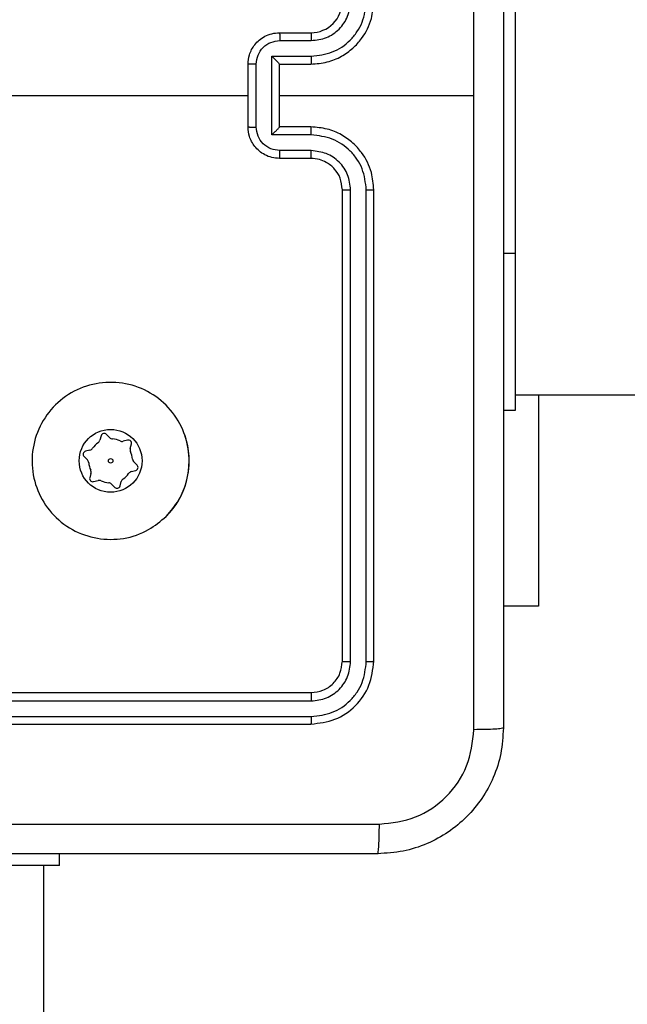
# Model space of a CAD drawing. Units: millimetres. Extents: x -458 to 1259, y 258 to 1118.
# Drawn here: x 544 to 548, y 637 to 644 of the extents above; entities that cross this region are included whole.
import ezdxf

# ---------------------------------------------------------------- set-up
doc = ezdxf.new("R2010")
doc.units = ezdxf.units.MM
doc.header["$LTSCALE"] = 45
doc.header["$PDSIZE"] = -1
doc.layers.add('VP-EQ', color=7, linetype='Continuous', true_color=0x8a3492)
doc.dimstyles.get("Standard").update_dxf_attribs({"dimtxt": 14, "dimasz": 20, "dimexe": 20, "dimexo": 50, "dimgap": 20, "dimtad": 0, "dimdec": 0, "dimzin": 0, "dimdsep": 46, "dimtxsty": 'Standard', "dimcen": -0.09, "dimadec": 0, "dimazin": 0, "dimtfac": 1, "dimtdec": 4, "dimtofl": 0, "dimtmove": 0, "dimatfit": 3, "dimfxl": 70, "dimfxlon": 1, "dimtolj": 1, "dimtzin": 0, "dimarcsym": 0})

# ---------------------------------------------------------------- blocks, each defined once
blk = doc.blocks.new('*D681')
at = {"color": 0, "lineweight": -2}
for p, q in [((62.1472, 1028.3279), (62.1472, 1118.3279)), ((975.2366, 1028.3279), (975.2366, 1118.3279)), ((82.1472, 1098.3279), (485.0197, 1098.3279)), ((955.2366, 1098.3279), (557.6864, 1098.3279))]:
    blk.add_line(p, q, dxfattribs=at)
at = {"color": 0}
for points in [[(82.1472, 1101.6613), (82.1472, 1094.9946), (62.1472, 1098.3279)], [(955.2366, 1094.9946), (955.2366, 1101.6613), (975.2366, 1098.3279)]]:
    blk.add_solid(points, dxfattribs=at)
at = {"layer": 'Defpoints', "color": 0}
for p in [(62.1472, 1098.3279), (62.1472, 680.0333), (975.2366, 452.6226)]:
    blk.add_point(p, dxfattribs=at)
at = {"color": 0, "insert": (521.353, 1098.3279), "char_height": 14, "attachment_point": 5}
blk.add_mtext('\\A1;913', dxfattribs=at)
blk = doc.blocks.new('*D682')
at = {"color": 0, "lineweight": -2}
for p, q in [((262.1829, 948.3826), (262.1829, 1038.3826)), ((825.2335, 948.3826), (825.2335, 1038.3826)), ((282.1829, 1018.3826), (505.0416, 1018.3826)), ((805.2335, 1018.3826), (582.3749, 1018.3826))]:
    blk.add_line(p, q, dxfattribs=at)
at = {"color": 0}
for points in [[(282.1829, 1021.7159), (282.1829, 1015.0492), (262.1829, 1018.3826)], [(805.2335, 1015.0492), (805.2335, 1021.7159), (825.2335, 1018.3826)]]:
    blk.add_solid(points, dxfattribs=at)
at = {"layer": 'Defpoints', "color": 0}
for p in [(262.1829, 1018.3826), (262.1829, 702.9332), (825.2335, 461.8319)]:
    blk.add_point(p, dxfattribs=at)
at = {"color": 0, "insert": (543.7082, 1018.3826), "char_height": 14, "attachment_point": 5}
blk.add_mtext('\\A1;563', dxfattribs=at)
blk = doc.blocks.new('WD1411')
at = {"layer": 'VP-EQ', "color": 0, "linetype": 'Continuous', "lineweight": 25}
for p, q in [((547.0773, 644.0289), (547.0773, 642.0288)), ((545.5773, 643.4333), (545.7773, 643.4333)), ((545.5795, 643.3835), (545.7796, 643.3835)), ((545.5295, 643.2834), (545.7796, 643.2834)), ((545.5295, 642.7831), (545.5295, 643.2834)), ((545.3773, 642.8332), (545.3773, 643.2332)), ((545.4294, 642.8331), (545.4294, 643.2334)), ((545.5773, 643.2332), (545.5773, 643.2333)), ((545.5773, 643.2332), (545.7773, 643.2332)), ((545.5773, 642.8332), (545.5773, 643.2332)), ((543.78, 643.0333), (545.3773, 643.0333)), ((545.5773, 643.0333), (546.8145, 643.0333)), ((545.7773, 642.8332), (545.5773, 642.8332)), ((545.5773, 642.8332), (545.5773, 642.8332)), ((545.7796, 642.7831), (545.5295, 642.7831)), ((545.7796, 642.683), (545.5795, 642.683)), ((545.7773, 642.6333), (545.5773, 642.6333)), ((545.9773, 639.4333), (545.9773, 642.4333)), ((546.0298, 639.4309), (546.0298, 642.4329)), ((546.1299, 639.4309), (546.1299, 642.4329)), ((546.1773, 639.4333), (546.1773, 642.4333)), ((547.0773, 642.0288), (547.0023, 642.0288)), ((547.0773, 642.0288), (547.0773, 641.0288)), ((547.0773, 641.1288), (565.3748, 641.1288)), ((547.2266, 641.1288), (547.2266, 639.7833)), ((547.0773, 641.0288), (547.0023, 641.0288)), ((547.0773, 641.0287), (547.0023, 641.0287)), ((547.0773, 641.0288), (547.0773, 641.0287)), ((544.442, 640.8681), (544.4344, 640.8401)), ((544.4959, 640.8564), (544.4755, 640.877)), ((544.6106, 640.8404), (544.5825, 640.833)), ((544.9856, 640.8364), (544.9722, 640.879)), ((544.3708, 640.7768), (544.3427, 640.7694)), ((544.6275, 640.7879), (544.635, 640.8159)), ((544.3337, 640.736), (544.3542, 640.7154)), ((544.6709, 640.6806), (544.6505, 640.7011)), ((544.6338, 640.6397), (544.6619, 640.6471)), ((544.3772, 640.6286), (544.3696, 640.6006)), ((544.394, 640.5761), (544.4221, 640.5835)), ((544.5626, 640.5484), (544.5702, 640.5764)), ((544.5087, 640.5601), (544.5292, 640.5395)), ((547.2266, 639.7833), (547.0023, 639.7833)), ((542.7773, 639.2332), (545.7773, 639.2332)), ((542.7777, 639.1808), (545.7797, 639.1807)), ((542.7777, 639.0807), (545.7797, 639.0807)), ((542.7773, 639.0333), (545.7773, 639.0333)), ((544.1773, 638.1333), (544.1773, 638.2083)), ((544.1773, 638.1333), (543.1773, 638.1333)), ((544.0773, 619.8357), (544.0773, 638.1333))]:
    blk.add_line(p, q, dxfattribs=at)
for radius in [0.2, 0.0144]:
    blk.add_circle((544.5023, 640.7083), radius, dxfattribs=at)
for centre, radius, start, end in [((545.7773, 643.6333), 0.2, 269.99931, 0.00069), ((544.4613, 640.8629), 0.02, 44.85687, 164.85687), ((544.5023, 640.7083), 0.14, 124.7377, 144.97604), ((544.4054, 640.848), 0.03, 304.7377, 344.85687), ((544.5172, 640.8776), 0.03, 224.85687, 264.97604), ((544.5023, 640.7083), 0.14, 64.7377, 84.97604), ((544.5749, 640.862), 0.03, 244.7377, 284.85687), ((544.6157, 640.8211), 0.02, 344.85687, 104.85687), ((544.5023, 640.7083), 0.5, 315.03648, 14.85687), ((544.3479, 640.75), 0.02, 104.85687, 224.85687), ((544.3631, 640.8058), 0.03, 284.85687, 324.97604), ((544.6564, 640.78), 0.03, 164.85687, 204.97604), ((544.5023, 640.7083), 0.14, 4.7377, 24.97604), ((544.3329, 640.6942), 0.03, 4.7377, 44.85687), ((544.5023, 640.7083), 0.14, 184.7377, 204.97604), ((544.6717, 640.7223), 0.03, 184.7377, 224.85687), ((544.3482, 640.6365), 0.03, 344.85687, 24.97604), ((544.6415, 640.6107), 0.03, 104.85687, 144.97604), ((544.6568, 640.6665), 0.02, 284.85687, 44.85687), ((544.3889, 640.5954), 0.02, 164.85687, 284.85687), ((544.4298, 640.5545), 0.03, 64.7377, 104.85687), ((544.5023, 640.7083), 0.14, 244.7377, 264.97604), ((544.4874, 640.5389), 0.03, 44.85687, 84.97604), ((544.5992, 640.5685), 0.03, 124.7377, 164.85687), ((544.5023, 640.7083), 0.14, 304.7377, 324.97604), ((544.5433, 640.5536), 0.02, 224.85687, 344.85687)]:
    blk.add_arc(centre, radius, start, end, dxfattribs=at)
for points, knots in [([(546.8145, 643.0333), (546.8145, 643.7062), (546.8145, 645.0522), (546.8146, 646.3967), (546.8146, 647.069)], [0, 0, 0, 0, 0.499991, 1, 1, 1, 1]), ([(547.0023, 647.0582), (547.0023, 646.1643), (547.0023, 644.3761), (547.0023, 641.6904), (547.0023, 639.9022), (547.0023, 639.0083)], [0, 0, 0, 0, 0.333295, 0.666702, 1, 1, 1, 1]), ([(545.7773, 643.2332), (545.8124, 643.2359), (545.88, 643.241), (545.9711, 643.2794), (546.0449, 643.3317), (546.115, 643.4095), (546.1674, 643.5119), (546.1743, 643.5962), (546.1773, 643.6333)], [0, 0, 0, 0, 0.167536, 0.322991, 0.466342, 0.597612, 0.822837, 1, 1, 1, 1]), ([(545.7796, 643.2834), (545.8253, 643.2889), (545.9167, 643.3), (546.0142, 643.3671), (546.0724, 643.4374), (546.1168, 643.5186), (546.1247, 643.5877), (546.1299, 643.6336)], [0, 0, 0, 0, 0.249596, 0.499228, 0.62356, 0.749876, 1, 1, 1, 1]), ([(545.7796, 643.3835), (545.8124, 643.3873), (545.8779, 643.3949), (545.9606, 643.4526), (546.0178, 643.5355), (546.0258, 643.6009), (546.0298, 643.6336)], [0, 0, 0, 0, 0.250452, 0.500117, 0.750087, 1, 1, 1, 1]), ([(545.3773, 643.2332), (545.3791, 643.2534), (545.383, 643.2978), (545.4117, 643.3501), (545.448, 643.3879), (545.4846, 643.4123), (545.5286, 643.4297), (545.5607, 643.4321), (545.5773, 643.4333)], [0, 0, 0, 0, 0.19272, 0.423144, 0.553118, 0.692577, 0.841528, 1, 1, 1, 1]), ([(545.5773, 643.4333), (545.5776, 643.4323), (545.5782, 643.4303), (545.579, 643.4171), (545.5794, 643.4007), (545.5795, 643.3892), (545.5795, 643.3835)], [0, 0, 0, 0, 0.279746, 0.558941, 0.779304, 1, 1, 1, 1]), ([(545.7773, 643.4333), (545.7776, 643.4325), (545.7782, 643.4309), (545.779, 643.4195), (545.7795, 643.403), (545.7796, 643.39), (545.7796, 643.3835)], [0, 0, 0, 0, 0.250085, 0.499959, 0.749977, 1, 1, 1, 1]), ([(545.4294, 643.2334), (545.4317, 643.2531), (545.4363, 643.2924), (545.4709, 643.342), (545.5207, 643.3763), (545.5599, 643.3811), (545.5795, 643.3835)], [0, 0, 0, 0, 0.250461, 0.500121, 0.750098, 1, 1, 1, 1]), ([(545.5295, 643.2834), (545.535, 643.2779), (545.5459, 643.2668), (545.559, 643.2534), (545.5681, 643.2439), (545.5733, 643.2382), (545.5767, 643.2344), (545.5771, 643.2337), (545.5773, 643.2333)], [0, 0, 0, 0, 0.2514166, 0.5024254, 0.6463933, 0.7756516, 0.8924487, 1, 1, 1, 1]), ([(545.7796, 643.2834), (545.7796, 643.2768), (545.7795, 643.2637), (545.779, 643.2471), (545.7782, 643.2356), (545.7776, 643.234), (545.7773, 643.2332)], [0, 0, 0, 0, 0.25018, 0.500034, 0.749995, 1, 1, 1, 1]), ([(545.4294, 643.2334), (545.426, 643.2334), (545.4193, 643.2334), (545.4095, 643.2334), (545.4005, 643.2334), (545.3924, 643.2333), (545.3859, 643.2333), (545.3811, 643.2333), (545.3779, 643.2333), (545.3775, 643.2332), (545.3773, 643.2332)], [0, 0, 0, 0, 0.125056, 0.250034, 0.375049, 0.499923, 0.624455, 0.74956, 0.874815, 1, 1, 1, 1]), ([(546.8146, 638.9975), (546.8146, 639.6698), (546.8145, 641.0143), (546.8145, 642.3603), (546.8145, 643.0333)], [0, 0, 0, 0, 0.500006, 1, 1, 1, 1]), ([(545.3773, 642.8332), (545.3775, 642.8332), (545.3779, 642.8332), (545.3811, 642.8332), (545.3859, 642.8332), (545.3924, 642.8331), (545.4005, 642.8332), (545.4095, 642.8331), (545.4193, 642.8331), (545.426, 642.8331), (545.4294, 642.8331)], [0, 0, 0, 0, 0.125185, 0.25044, 0.375545, 0.500077, 0.624951, 0.749966, 0.874944, 1, 1, 1, 1]), ([(545.5773, 642.6333), (545.5607, 642.6345), (545.5286, 642.6368), (545.4846, 642.6542), (545.448, 642.6787), (545.4117, 642.7164), (545.383, 642.7687), (545.3791, 642.8131), (545.3773, 642.8332)], [0, 0, 0, 0, 0.158483, 0.307444, 0.446912, 0.576895, 0.807267, 1, 1, 1, 1]), ([(545.5795, 642.683), (545.5599, 642.6854), (545.5207, 642.6902), (545.4709, 642.7245), (545.4363, 642.7741), (545.4317, 642.8134), (545.4294, 642.8331)], [0, 0, 0, 0, 0.249881, 0.499837, 0.749561, 1, 1, 1, 1]), ([(545.5295, 642.7831), (545.5349, 642.7886), (545.5459, 642.7997), (545.559, 642.8131), (545.5681, 642.8225), (545.5733, 642.8282), (545.5767, 642.8321), (545.5771, 642.8328), (545.5773, 642.8332)], [0, 0, 0, 0, 0.2514, 0.502453, 0.64657, 0.77562, 0.892419, 1, 1, 1, 1]), ([(545.7796, 642.7831), (545.7796, 642.7896), (545.7795, 642.8027), (545.779, 642.8194), (545.7782, 642.8309), (545.7776, 642.8325), (545.7773, 642.8332)], [0, 0, 0, 0, 0.25018, 0.500034, 0.749995, 1, 1, 1, 1]), ([(546.1773, 642.4333), (546.1743, 642.4704), (546.1674, 642.5546), (546.1151, 642.657), (546.0449, 642.7348), (545.9711, 642.7871), (545.88, 642.8254), (545.8124, 642.8306), (545.7773, 642.8332)], [0, 0, 0, 0, 0.177167, 0.4023963, 0.5336402, 0.6770165, 0.8324605, 1, 1, 1, 1]), ([(546.1299, 642.4329), (546.1247, 642.4788), (546.1168, 642.5479), (546.0724, 642.6291), (546.0142, 642.6994), (545.9167, 642.7665), (545.8253, 642.7776), (545.7796, 642.7831)], [0, 0, 0, 0, 0.250092, 0.376413, 0.500751, 0.750393, 1, 1, 1, 1]), ([(545.5773, 642.6333), (545.5776, 642.6342), (545.5782, 642.6361), (545.579, 642.6494), (545.5794, 642.6658), (545.5795, 642.6773), (545.5795, 642.683)], [0, 0, 0, 0, 0.27973, 0.559162, 0.779566, 1, 1, 1, 1]), ([(545.7773, 642.6333), (545.7776, 642.634), (545.7782, 642.6356), (545.779, 642.647), (545.7795, 642.6635), (545.7796, 642.6765), (545.7796, 642.683)], [0, 0, 0, 0, 0.250149, 0.500086, 0.749913, 1, 1, 1, 1]), ([(546.0298, 642.4329), (546.026, 642.4657), (546.0184, 642.5312), (545.9606, 642.614), (545.8777, 642.6711), (545.8123, 642.679), (545.7796, 642.683)], [0, 0, 0, 0, 0.250416, 0.500102, 0.750061, 1, 1, 1, 1]), ([(545.9773, 642.4333), (545.9744, 642.4589), (545.9691, 642.5069), (545.9301, 642.568), (545.8825, 642.6065), (545.8297, 642.6291), (545.7957, 642.6318), (545.7773, 642.6333)], [0, 0, 0, 0, 0.244367, 0.456906, 0.674696, 0.824028, 1, 1, 1, 1]), ([(545.9773, 642.4333), (545.9775, 642.4332), (545.9779, 642.4332), (545.9811, 642.4331), (545.986, 642.4331), (545.9926, 642.433), (546.0007, 642.4329), (546.0098, 642.4329), (546.0197, 642.4329), (546.0264, 642.4329), (546.0298, 642.4329)], [0, 0, 0, 0, 0.125116, 0.250089, 0.375339, 0.499984, 0.62467, 0.749822, 0.874771, 1, 1, 1, 1]), ([(546.1299, 642.4329), (546.1362, 642.4329), (546.1487, 642.4329), (546.1644, 642.433), (546.1751, 642.4331), (546.1766, 642.4332), (546.1773, 642.4333)], [0, 0, 0, 0, 0.250005, 0.500092, 0.749944, 1, 1, 1, 1]), ([(544.8557, 640.355), (544.8199, 640.3247), (544.7408, 640.2579), (544.5865, 640.206), (544.416, 640.2068), (544.2536, 640.2626), (544.1207, 640.3707), (544.0303, 640.5158), (543.9933, 640.6824), (544.0137, 640.8524), (544.089, 641.0059), (544.2108, 641.1262), (544.3658, 641.1989), (544.5359, 641.2166), (544.7022, 641.1771), (544.8461, 641.0843), (544.9512, 640.9495), (545.0058, 640.7873), (545.0029, 640.6167), (544.9501, 640.4653), (544.8845, 640.3886), (544.8557, 640.355)], [0, 0, 0, 0, 0.044738, 0.098642, 0.151938, 0.205874, 0.260197, 0.3132, 0.366988, 0.420859, 0.474342, 0.527992, 0.581912, 0.635434, 0.689073, 0.742825, 0.79663, 0.850212, 0.903794, 0.957778, 1, 1, 1, 1]), ([(545.7773, 639.2332), (545.8035, 639.2362), (545.8559, 639.2423), (545.9221, 639.2885), (545.9683, 639.3547), (545.9743, 639.4071), (545.9773, 639.4333)], [0, 0, 0, 0, 0.25024, 0.50011, 0.749999, 1, 1, 1, 1]), ([(545.7773, 639.0333), (545.8297, 639.0393), (545.9346, 639.0513), (546.0668, 639.1438), (546.1593, 639.2761), (546.1713, 639.3809), (546.1773, 639.4333)], [0, 0, 0, 0, 0.2501619, 0.5001342, 0.7500426, 1, 1, 1, 1]), ([(545.7797, 639.0807), (545.8254, 639.0862), (545.9167, 639.0973), (546.0143, 639.1645), (546.0725, 639.2348), (546.1169, 639.316), (546.1247, 639.385), (546.1299, 639.4309)], [0, 0, 0, 0, 0.2496324, 0.4992262, 0.62381, 0.7498297, 1, 1, 1, 1]), ([(545.7797, 639.1807), (545.8125, 639.1844), (545.8617, 639.19), (545.9197, 639.2217), (545.97, 639.2633), (546.018, 639.333), (546.0259, 639.3983), (546.0298, 639.4309)], [0, 0, 0, 0, 0.25016, 0.37614, 0.500762, 0.750343, 1, 1, 1, 1]), ([(545.9773, 639.4333), (545.9783, 639.4329), (545.9804, 639.4322), (545.9945, 639.4314), (546.0119, 639.4309), (546.0239, 639.4309), (546.0298, 639.4309)], [0, 0, 0, 0, 0.27983, 0.55913, 0.779574, 1, 1, 1, 1]), ([(546.1299, 639.4309), (546.1369, 639.4309), (546.151, 639.4311), (546.1665, 639.4317), (546.1756, 639.4325), (546.1767, 639.433), (546.1773, 639.4333)], [0, 0, 0, 0, 0.279714, 0.559116, 0.779339, 1, 1, 1, 1]), ([(545.7773, 639.2332), (545.7777, 639.2322), (545.7784, 639.2301), (545.7792, 639.216), (545.7796, 639.1986), (545.7797, 639.1867), (545.7797, 639.1807)], [0, 0, 0, 0, 0.28004, 0.559261, 0.779379, 1, 1, 1, 1]), ([(545.7797, 639.0807), (545.7796, 639.0736), (545.7795, 639.0596), (545.7789, 639.044), (545.7781, 639.035), (545.7776, 639.0338), (545.7773, 639.0333)], [0, 0, 0, 0, 0.2799373, 0.5592715, 0.7797111, 1, 1, 1, 1]), ([(547.0023, 639.0083), (546.9991, 638.9537), (546.9927, 638.846), (546.9278, 638.6459), (546.7822, 638.4282), (546.5645, 638.2827), (546.3643, 638.2179), (546.2568, 638.2115), (546.2023, 638.2083)], [0, 0, 0, 0, 0.130541, 0.257582, 0.500015, 0.742664, 0.869633, 1, 1, 1, 1]), ([(547.0023, 639.0083), (546.9995, 639.0069), (546.9939, 639.0042), (546.9512, 639.0007), (546.8893, 638.9983), (546.8395, 638.9978), (546.8146, 638.9975)], [0, 0, 0, 0, 0.25042, 0.5001468, 0.7501032, 1, 1, 1, 1]), ([(546.213, 638.3959), (546.2918, 638.405), (546.4493, 638.4231), (546.6484, 638.5621), (546.7869, 638.7614), (546.8054, 638.9188), (546.8146, 638.9975)], [0, 0, 0, 0, 0.249941, 0.500049, 0.749961, 1, 1, 1, 1]), ([(538.1416, 638.3959), (539.038, 638.396), (540.8309, 638.396), (543.5237, 638.396), (545.3166, 638.396), (546.213, 638.3959)], [0, 0, 0, 0, 0.333337, 0.666663, 1, 1, 1, 1]), ([(546.2023, 638.2083), (546.2037, 638.2112), (546.2064, 638.217), (546.2098, 638.2593), (546.2123, 638.3211), (546.2128, 638.371), (546.213, 638.3959)], [0, 0, 0, 0, 0.249937, 0.499933, 0.749642, 1, 1, 1, 1]), ([(546.2023, 638.2083), (545.3084, 638.2083), (543.5201, 638.2083), (540.8345, 638.2083), (539.0463, 638.2083), (538.1523, 638.2083)], [0, 0, 0, 0, 0.333294, 0.6667, 1, 1, 1, 1])]:
    blk.add_open_spline(points, degree=3, knots=knots, dxfattribs=at)
blk = doc.blocks.new('WD1411 2D')
at = {"layer": 'VP-EQ', "color": 0}
blk.add_blockref('WD1411', (0, 0), dxfattribs=at)

msp = doc.modelspace()

# ---------------------------------------------------------------- block references
at = {"layer": 'VP-EQ', "color": 0}
msp.add_blockref('WD1411 2D', (0, 0), dxfattribs=at)

# ---------------------------------------------------------------- dimensions: what is measured, and where the dimension line sits
for base, p1, p2, picture, middle in [((62.1472, 1098.3279), (975.2366, 452.6226), (62.1472, 680.0333), '*D681', (521.353, 1098.3279)), ((262.1829, 1018.3826), (825.2335, 461.8319), (262.1829, 702.9332), '*D682', (543.7082, 1018.3826))]:
    dim = msp.add_linear_dim(base=base, p1=p1, p2=p2, angle=180, dimstyle='Standard')
    dim.commit()
    dim.dimension.update_dxf_attribs({"geometry": picture, "text_midpoint": middle, "dimtype": 160})

doc.saveas('drawing.dxf')
